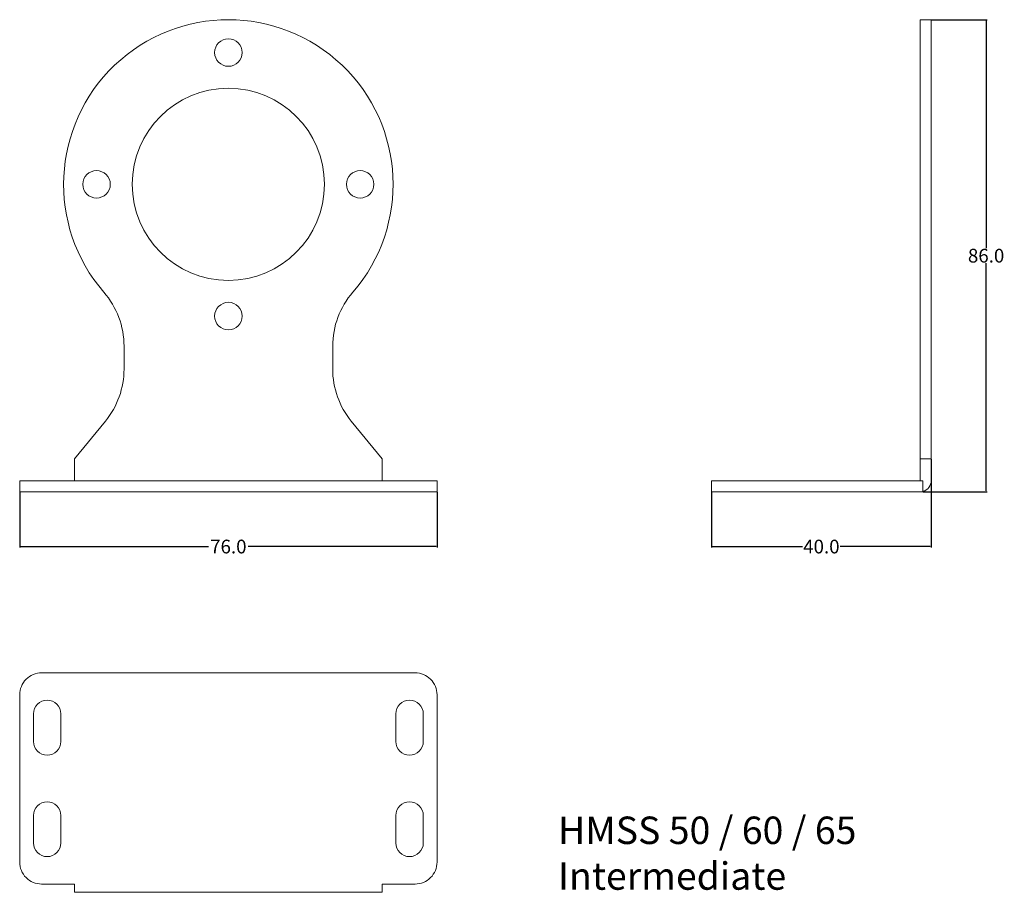
# Model space of a CAD drawing. Units: millimetres. Extents: x 0 to 179, y -73 to 86.
import ezdxf

# ---------------------------------------------------------------- set-up
doc = ezdxf.new("R2010")
doc.units = ezdxf.units.MM
doc.header["$MEASUREMENT"] = 0
doc.layers.get('0').update_dxf_attribs({"lineweight": 15})
doc.dimstyles.get("Standard").update_dxf_attribs({"dimtxt": 0.18, "dimasz": 0.18, "dimexe": 0.18, "dimexo": 0.0625, "dimgap": 0.09, "dimtad": 0, "dimtih": 1, "dimtoh": 1, "dimdec": 4, "dimzin": 0, "dimdsep": 46, "dimtxsty": 'Standard', "dimcen": 0.09, "dimadec": 0, "dimazin": 0, "dimtfac": 1, "dimtdec": 4, "dimtofl": 0, "dimtmove": 0, "dimatfit": 3, "dimfxl": 0, "dimtolj": 1, "dimtzin": 0, "dimarcsym": 0})

# ---------------------------------------------------------------- blocks, each defined once
blk = doc.blocks.new('*D1')
at = {"color": 0, "lineweight": -2}
for p, q in [((0, -0.06), (0, -10.18)), ((76, -0.06), (76, -10.18)), ((0.18, -10), (34.37, -10)), ((75.82, -10), (41.63, -10))]:
    blk.add_line(p, q, dxfattribs=at)
at = {"color": 0}
for points in [[(0.18, -9.97), (0.18, -10.03), (0, -10)], [(75.82, -9.97), (75.82, -10.03), (76, -10)]]:
    blk.add_solid(points, dxfattribs=at)
at = {"layer": 'Defpoints', "color": 0}
for p in [(0, 0), (76, 0), (76, -10)]:
    blk.add_point(p, dxfattribs=at)
at = {"color": 0, "lineweight": 9, "insert": (38, -10), "char_height": 2.5, "attachment_point": 5}
blk.add_mtext('\\A1;76.0', dxfattribs=at)
blk = doc.blocks.new('*D2')
at = {"color": 0, "lineweight": -2}
for p, q in [((166, 5.94), (166, -10.18)), ((126, -0.06), (126, -10.18)), ((126.18, -10), (142.58, -10)), ((165.82, -10), (149.42, -10))]:
    blk.add_line(p, q, dxfattribs=at)
at = {"color": 0}
for points in [[(126.18, -9.97), (126.18, -10.03), (126, -10)], [(165.82, -9.97), (165.82, -10.03), (166, -10)]]:
    blk.add_solid(points, dxfattribs=at)
at = {"layer": 'Defpoints', "color": 0}
for p in [(166, 6), (126, 0), (166, -10)]:
    blk.add_point(p, dxfattribs=at)
at = {"color": 0, "lineweight": 9, "insert": (146, -10), "char_height": 2.5, "attachment_point": 5}
blk.add_mtext('\\A1;40.0', dxfattribs=at)
blk = doc.blocks.new('*D3')
at = {"color": 0, "lineweight": -2}
for p, q in [((166.0625, 86), (176.18, 86)), ((176, 85.82), (176, 44.34)), ((176, 0.18), (176, 41.66)), ((164.5625, 0), (176.18, 0))]:
    blk.add_line(p, q, dxfattribs=at)
at = {"color": 0}
for points in [[(175.97, 85.82), (176.03, 85.82), (176, 86)], [(175.97, 0.18), (176.03, 0.18), (176, 0)]]:
    blk.add_solid(points, dxfattribs=at)
at = {"layer": 'Defpoints', "color": 0}
for p in [(166, 86), (164.5, 0), (176, 0)]:
    blk.add_point(p, dxfattribs=at)
at = {"color": 0, "lineweight": 9, "insert": (176, 43), "char_height": 2.5, "attachment_point": 5}
blk.add_mtext('\\A1;86.0', dxfattribs=at)

msp = doc.modelspace()

# ---------------------------------------------------------------- linework, layer by layer
for p, q in [((164, 86), (164, 2)), ((166, 86), (164, 86)), ((166, 86), (166, 2)), ((19, 26.52), (19, 22.35)), ((57, 26.52), (57, 22.35)), ((10, 6), (15.61, 12.86)), ((66, 6), (60.39, 12.86)), ((10, 2), (10, 6)), ((66, 2), (66, 6)), ((164, 6), (166, 6)), ((76, 2), (0, 2)), ((0, 2), (0, 0)), ((76, 0), (76, 2)), ((126, 2), (126, 0)), ((126, 2), (164.5, 2)), ((164.5, 2), (164.5, 0)), ((76, 0), (0, 0)), ((126, 0), (164.5, 0)), ((76, -37), (76, -41.02))]:
    msp.add_line(p, q)
for points in [[(66, -71.5), (66, -73), (10, -73), (10, -71.5), (4, -71.5, -0.414214), (0, -67.5), (0, -37, -0.414214), (4, -33), (72, -33, -0.414214), (76, -37), (76, -67.5, -0.414214), (72, -71.5)], [(7.5, -40.5, 1), (2.5, -40.5), (2.5, -45.5, 1), (7.5, -45.5)], [(73.5, -40.5, 1), (68.5, -40.5), (68.5, -45.5, 1), (73.5, -45.5)], [(7.5, -59, 1), (2.5, -59), (2.5, -64, 1), (7.5, -64)], [(73.5, -59, 1), (68.5, -59), (68.5, -64, 1), (73.5, -64)]]:
    msp.add_lwpolyline(points, format="xyb", close=True)
for centre, radius in [((38, 80), 2.5), ((38, 56), 17.5), ((14, 56), 2.5), ((62, 56), 2.5), ((38, 32), 2.5)]:
    msp.add_circle(centre, radius)
for centre, radius, start, end in [((38, 56), 30, 319.0739, 220.9261), ((4, 26.52), 15, 0, 40.9261), ((72, 26.52), 15, 139.0739, 180), ((4, 22.35), 15, 320.7106, 0), ((72, 22.35), 15, 180, 219.2894), ((164, 2), 2, 284.4775, 0)]:
    msp.add_arc(centre, radius, start, end)

# ---------------------------------------------------------------- texts
at = {"insert": (98.04, -59.2), "char_height": 5, "width": 69.4836, "attachment_point": 1}
msp.add_mtext('HMSS 50 / 60 / 65 Intermediate', dxfattribs=at)

# ---------------------------------------------------------------- dimensions: what is measured, and where the dimension line sits
at = {"lineweight": 9}
dim = msp.add_linear_dim(base=(176, 0), p1=(166, 86), p2=(164.5, 0), angle=90, dimstyle='Standard', override={"dimtxt": 2.5, "dimdec": 1}, dxfattribs=at)
dim.commit()
dim.dimension.update_dxf_attribs({"geometry": '*D3', "text_midpoint": (176, 43)})
for base, p1, p2, picture, middle in [((166, -10), (126, 0), (166, 6), '*D2', (146, -10)), ((76, -10), (0, 0), (76, 0), '*D1', (38, -10))]:
    dim = msp.add_linear_dim(base=base, p1=p1, p2=p2, dimstyle='Standard', override={"dimtxt": 2.5, "dimdec": 1}, dxfattribs=at)
    dim.commit()
    dim.dimension.update_dxf_attribs({"geometry": picture, "text_midpoint": middle})

doc.saveas('drawing.dxf')
